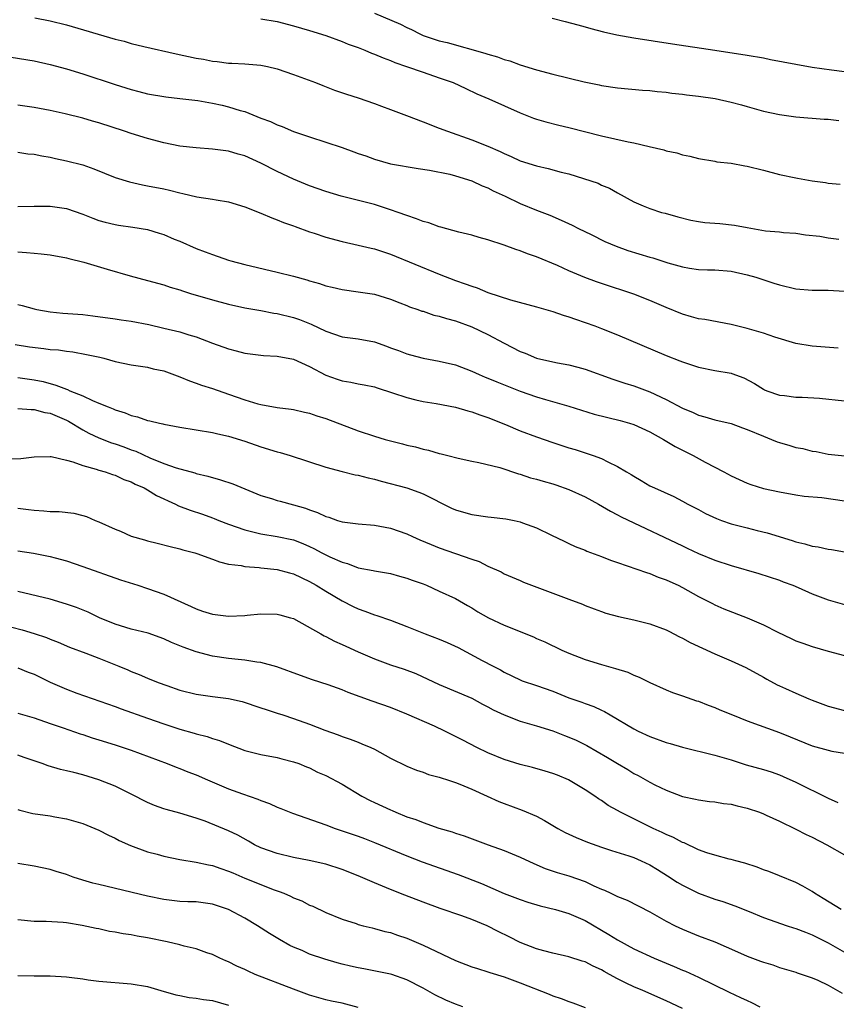
# Model space of a CAD drawing. Units: inches. Extents: x 2643000 to 2646000, y 1509000 to 1512000.
# Drawn here: x 2643637 to 2643738, y 1509991 to 1510113 of the extents above; entities that cross this region are included whole.
import ezdxf

# ---------------------------------------------------------------- set-up
doc = ezdxf.new("R2010")
doc.units = ezdxf.units.IN
doc.header["$MEASUREMENT"] = 0
doc.layers.add('LD26431509_2ft', color=80, linetype='Continuous')

msp = doc.modelspace()

# ---------------------------------------------------------------- linework, layer by layer
at = {"layer": 'LD26431509_2ft'}
for points, elevation in [([(2643639.1, 1510113), (2643641, 1510112.62), (2643643, 1510112.11), (2643649, 1510110.37), (2643650.1, 1510110.1), (2643651, 1510109.84), (2643652.53, 1510109.47), (2643656.55, 1510108.55), (2643659, 1510108.03), (2643659.89, 1510107.89), (2643661, 1510107.65), (2643661.61, 1510107.61), (2643663, 1510107.41), (2643663.41, 1510107.41), (2643665, 1510107.32), (2643667, 1510107.17), (2643667.81, 1510107), (2643669, 1510106.72), (2643671, 1510106.02), (2643673.72, 1510105), (2643674.63, 1510104.63), (2643676.09, 1510104.09), (2643677.57, 1510103.57), (2643679, 1510103.11), (2643681, 1510102.43), (2643681.89, 1510102.11), (2643683, 1510101.7), (2643684.94, 1510100.94), (2643687, 1510100.18), (2643689, 1510099.4), (2643690, 1510099), (2643693, 1510097.95), (2643695, 1510097.15), (2643696.5, 1510096.5), (2643697, 1510096.24), (2643697.88, 1510095.88), (2643699, 1510095.36), (2643701, 1510094.72), (2643702.42, 1510094.42), (2643704.03, 1510093.97), (2643705, 1510093.74), (2643708.59, 1510092.59), (2643709, 1510092.36), (2643709.99, 1510091.99), (2643711, 1510091.4), (2643713, 1510090.3), (2643714.18, 1510089.82), (2643715, 1510089.46), (2643716.42, 1510089), (2643716.88, 1510088.88), (2643718.43, 1510088.43), (2643720.03, 1510088.03), (2643721, 1510087.87), (2643721.76, 1510087.76), (2643723.62, 1510087.62), (2643725.43, 1510087.43), (2643727, 1510087.12), (2643729.27, 1510086.73), (2643731, 1510086.59), (2643731.47, 1510086.53), (2643733, 1510086.43), (2643734.21, 1510086.21), (2643735.95, 1510086.05), (2643737, 1510085.84), (2643738.31, 1510085.69)], 10228), ([(2643681, 1510113.58), (2643684.23, 1510112.23), (2643685, 1510111.82), (2643685.57, 1510111.57), (2643686.61, 1510111), (2643687, 1510110.83), (2643687.26, 1510110.74), (2643689, 1510110.17), (2643689.96, 1510109.96), (2643694.64, 1510108.64), (2643695, 1510108.51), (2643696.19, 1510108.19), (2643697, 1510107.87), (2643697.7, 1510107.7), (2643699, 1510107.19), (2643701, 1510106.56), (2643703, 1510106.03), (2643706.89, 1510105.11), (2643708.73, 1510104.73), (2643709, 1510104.66), (2643711, 1510104.34), (2643714.06, 1510104.06), (2643715, 1510104.01), (2643715.89, 1510103.89), (2643717, 1510103.81), (2643717.7, 1510103.7), (2643719, 1510103.57), (2643719.49, 1510103.49), (2643721, 1510103.32), (2643723.03, 1510103.03), (2643725, 1510102.61), (2643726.28, 1510102.27), (2643727, 1510102.05), (2643729, 1510101.49), (2643731, 1510101.07), (2643733, 1510100.8), (2643736.5, 1510100.5), (2643737, 1510100.48), (2643738.32, 1510100.32)], 10224), ([(2643702.94, 1510112.94), (2643704.55, 1510112.55), (2643706.11, 1510112.12), (2643707, 1510111.89), (2643707.69, 1510111.69), (2643709.28, 1510111.28), (2643710.9, 1510110.9), (2643713, 1510110.51), (2643717.8, 1510109.8), (2643723, 1510108.99), (2643727, 1510108.4), (2643729, 1510108.05), (2643729.86, 1510107.86), (2643733, 1510107.26), (2643735, 1510106.92), (2643737.41, 1510106.59), (2643739, 1510106.39)], 10222), ([(2643667, 1510112.86), (2643669, 1510112.52), (2643671, 1510112.01), (2643673, 1510111.43), (2643675, 1510110.82), (2643677, 1510110.09), (2643677.76, 1510109.76), (2643679, 1510109.32), (2643679.83, 1510109), (2643680.65, 1510108.65), (2643681, 1510108.53), (2643682.06, 1510108.06), (2643683, 1510107.73), (2643683.5, 1510107.5), (2643684.97, 1510107), (2643687, 1510106.27), (2643689, 1510105.61), (2643690.72, 1510105), (2643692.26, 1510104.26), (2643693.63, 1510103.63), (2643695.11, 1510103), (2643699, 1510101.27), (2643700.62, 1510100.62), (2643701, 1510100.48), (2643702.15, 1510100.15), (2643703.74, 1510099.74), (2643705, 1510099.46), (2643709, 1510098.45), (2643712.29, 1510097.71), (2643713, 1510097.59), (2643714.89, 1510097.11), (2643716.7, 1510096.7), (2643717, 1510096.58), (2643718.33, 1510096.33), (2643719, 1510096.1), (2643719.94, 1510095.94), (2643721, 1510095.66), (2643723, 1510095.31), (2643723.25, 1510095.25), (2643725, 1510095.05), (2643726.72, 1510094.72), (2643727, 1510094.69), (2643729, 1510094.2), (2643731, 1510093.68), (2643733, 1510093.25), (2643733.22, 1510093.22), (2643735, 1510092.9), (2643736.67, 1510092.67), (2643737, 1510092.59), (2643738.48, 1510092.48)], 10226), ([(2643636.16, 1510108.16), (2643639, 1510107.67), (2643641, 1510107.25), (2643643, 1510106.7), (2643645, 1510106.08), (2643649, 1510104.77), (2643651, 1510104.14), (2643651.91, 1510103.91), (2643653, 1510103.62), (2643655.24, 1510103.24), (2643657, 1510103.06), (2643659.2, 1510102.8), (2643661, 1510102.48), (2643662.2, 1510102.2), (2643663, 1510102.03), (2643664.42, 1510101.58), (2643665, 1510101.42), (2643667, 1510100.63), (2643668.19, 1510100.19), (2643669, 1510099.8), (2643669.6, 1510099.6), (2643671.03, 1510098.97), (2643673, 1510098.3), (2643675, 1510097.67), (2643677, 1510097), (2643678.47, 1510096.47), (2643679, 1510096.26), (2643679.95, 1510095.95), (2643681, 1510095.56), (2643683, 1510095), (2643686.4, 1510094.4), (2643687.79, 1510094.21), (2643690.31, 1510093.69), (2643691, 1510093.5), (2643693, 1510092.87), (2643694.28, 1510092.28), (2643695, 1510092.01), (2643695.67, 1510091.67), (2643697.14, 1510091), (2643699, 1510090.1), (2643701, 1510089.27), (2643702.64, 1510088.64), (2643704.05, 1510088.05), (2643705.4, 1510087.4), (2643706.19, 1510087), (2643707.75, 1510086.25), (2643709.42, 1510085.42), (2643710.82, 1510084.82), (2643712.28, 1510084.28), (2643715, 1510083.47), (2643715.37, 1510083.37), (2643717.22, 1510082.78), (2643719, 1510082.27), (2643719.88, 1510082.12), (2643721, 1510081.96), (2643722.09, 1510081.91), (2643723, 1510081.89), (2643725, 1510081.74), (2643727, 1510081.31), (2643728.06, 1510081), (2643730.28, 1510080.28), (2643731, 1510080.06), (2643733, 1510079.56), (2643735, 1510079.38), (2643737, 1510079.4), (2643739, 1510079.29)], 10230), ([(2643738.23, 1510072.23), (2643735, 1510072.49), (2643733, 1510072.82), (2643730.39, 1510073.61), (2643729, 1510074.09), (2643727, 1510074.67), (2643725, 1510075.17), (2643721.77, 1510075.77), (2643721, 1510075.87), (2643720.12, 1510076.12), (2643719, 1510076.42), (2643717, 1510077.25), (2643715, 1510078.14), (2643713, 1510078.91), (2643709, 1510080.21), (2643708.41, 1510080.41), (2643706.96, 1510080.96), (2643705, 1510081.79), (2643703.57, 1510082.43), (2643701, 1510083.52), (2643699.9, 1510083.9), (2643699, 1510084.27), (2643698.43, 1510084.43), (2643697, 1510084.95), (2643695, 1510085.6), (2643693.91, 1510085.91), (2643693, 1510086.19), (2643691.43, 1510086.57), (2643689.19, 1510087.19), (2643689, 1510087.22), (2643687.71, 1510087.71), (2643687, 1510087.88), (2643686.21, 1510088.21), (2643685, 1510088.59), (2643683.93, 1510089), (2643683, 1510089.32), (2643681, 1510089.95), (2643679.7, 1510090.3), (2643676.89, 1510091), (2643675, 1510091.57), (2643673, 1510092.28), (2643671, 1510093.09), (2643669, 1510094.03), (2643667, 1510095.06), (2643665, 1510095.95), (2643664.18, 1510096.18), (2643663, 1510096.53), (2643661, 1510096.8), (2643659, 1510096.94), (2643657, 1510097.17), (2643655, 1510097.58), (2643653, 1510098.1), (2643651, 1510098.72), (2643650.17, 1510099), (2643647, 1510100.02), (2643646.23, 1510100.23), (2643645, 1510100.61), (2643642.83, 1510101.17), (2643641, 1510101.57), (2643639, 1510101.95), (2643637, 1510102.23)], 10232), ([(2643637, 1510096.41), (2643638.23, 1510096.23), (2643639, 1510096.16), (2643639.95, 1510095.95), (2643641, 1510095.8), (2643641.65, 1510095.65), (2643643, 1510095.37), (2643645, 1510094.85), (2643646.38, 1510094.38), (2643649, 1510093.31), (2643650.76, 1510092.76), (2643652.4, 1510092.4), (2643653, 1510092.29), (2643655, 1510091.89), (2643655.73, 1510091.73), (2643657, 1510091.4), (2643657.34, 1510091.34), (2643659.08, 1510090.92), (2643661, 1510090.63), (2643661.46, 1510090.54), (2643663, 1510090.3), (2643665, 1510089.69), (2643667, 1510088.91), (2643668.32, 1510088.31), (2643669, 1510088.09), (2643669.76, 1510087.76), (2643671, 1510087.33), (2643671.24, 1510087.24), (2643673, 1510086.6), (2643673.58, 1510086.42), (2643675, 1510085.93), (2643677, 1510085.4), (2643679, 1510084.97), (2643680.58, 1510084.58), (2643681, 1510084.49), (2643682.11, 1510084.11), (2643683, 1510083.83), (2643689, 1510081.36), (2643691, 1510080.6), (2643692.2, 1510080.2), (2643693, 1510079.88), (2643693.67, 1510079.67), (2643695, 1510079.13), (2643697.79, 1510078.21), (2643701, 1510077.34), (2643703, 1510076.77), (2643704.31, 1510076.31), (2643705, 1510076.11), (2643705.81, 1510075.81), (2643707, 1510075.43), (2643708.18, 1510075), (2643709, 1510074.69), (2643711, 1510073.88), (2643717, 1510071.34), (2643718.69, 1510070.69), (2643719, 1510070.55), (2643721, 1510069.89), (2643723, 1510069.49), (2643725, 1510069.15), (2643725.12, 1510069.12), (2643726.6, 1510068.6), (2643727.9, 1510067.9), (2643729, 1510067.18), (2643729.12, 1510067.12), (2643729.43, 1510067), (2643731, 1510066.46), (2643731.6, 1510066.4), (2643733, 1510066.21), (2643733.8, 1510066.2), (2643735.94, 1510066.06), (2643739, 1510065.76)], 10234), ([(2643637, 1510089.73), (2643639, 1510089.77), (2643640.22, 1510089.78), (2643641, 1510089.76), (2643643, 1510089.47), (2643645, 1510088.79), (2643646.27, 1510088.27), (2643647, 1510088.01), (2643647.78, 1510087.78), (2643649, 1510087.51), (2643649.43, 1510087.43), (2643651.19, 1510087.19), (2643653, 1510086.87), (2643654.44, 1510086.44), (2643655, 1510086.25), (2643656.29, 1510085.71), (2643657, 1510085.43), (2643659, 1510084.55), (2643660.13, 1510084.13), (2643661, 1510083.78), (2643663, 1510083.09), (2643663.29, 1510083), (2643665, 1510082.57), (2643669, 1510081.64), (2643671, 1510081.12), (2643672.67, 1510080.67), (2643673, 1510080.56), (2643674.22, 1510080.22), (2643675, 1510079.95), (2643675.78, 1510079.78), (2643677, 1510079.48), (2643679, 1510079.21), (2643681, 1510078.91), (2643683, 1510078.29), (2643684.15, 1510077.85), (2643685, 1510077.49), (2643685.33, 1510077.33), (2643686.36, 1510077), (2643686.83, 1510076.83), (2643687, 1510076.79), (2643688.33, 1510076.33), (2643689, 1510076.19), (2643689.89, 1510075.89), (2643691, 1510075.6), (2643693, 1510074.88), (2643695, 1510073.94), (2643697, 1510072.87), (2643699, 1510071.85), (2643699.61, 1510071.61), (2643701, 1510071.02), (2643703, 1510070.54), (2643703.57, 1510070.43), (2643705, 1510070.19), (2643706.11, 1510069.89), (2643707, 1510069.67), (2643710.41, 1510068.41), (2643711.91, 1510067.91), (2643713, 1510067.58), (2643715, 1510066.84), (2643717, 1510065.92), (2643719, 1510064.86), (2643720.32, 1510064.32), (2643721, 1510063.98), (2643721.79, 1510063.79), (2643723, 1510063.41), (2643725, 1510062.94), (2643726.41, 1510062.41), (2643727, 1510062.22), (2643729, 1510061.38), (2643730.01, 1510061), (2643730.7, 1510060.7), (2643731, 1510060.59), (2643732.24, 1510060.24), (2643733, 1510060.01), (2643733.86, 1510059.86), (2643735, 1510059.56), (2643735.5, 1510059.5), (2643737, 1510059.17), (2643739.04, 1510058.96)], 10236), ([(2643637, 1510084.12), (2643638.06, 1510084.06), (2643639, 1510083.96), (2643639.89, 1510083.89), (2643641, 1510083.77), (2643643, 1510083.4), (2643643.3, 1510083.3), (2643645.16, 1510082.84), (2643648.02, 1510081.98), (2643650.85, 1510081.15), (2643653, 1510080.61), (2643655, 1510080.06), (2643655.78, 1510079.78), (2643657, 1510079.43), (2643657.32, 1510079.32), (2643658.32, 1510079), (2643661, 1510078.19), (2643663, 1510077.66), (2643665, 1510077.24), (2643667, 1510076.88), (2643668.57, 1510076.57), (2643669, 1510076.51), (2643671, 1510076.03), (2643671.77, 1510075.77), (2643673.21, 1510075.21), (2643675, 1510074.34), (2643677, 1510073.64), (2643679, 1510073.38), (2643681, 1510073.01), (2643682.49, 1510072.49), (2643683, 1510072.29), (2643683.96, 1510071.96), (2643685, 1510071.53), (2643685.44, 1510071.44), (2643687, 1510071), (2643689, 1510070.65), (2643691, 1510070.17), (2643693, 1510069.42), (2643693.92, 1510069), (2643694.68, 1510068.68), (2643695, 1510068.56), (2643696.1, 1510068.1), (2643697.53, 1510067.53), (2643699, 1510066.96), (2643701, 1510066.23), (2643702.1, 1510065.9), (2643705, 1510065.08), (2643708.12, 1510064.12), (2643711.33, 1510063.33), (2643712.47, 1510063), (2643713, 1510062.82), (2643715, 1510061.91), (2643716.68, 1510061), (2643718.12, 1510060.12), (2643720.33, 1510059), (2643721.83, 1510058.17), (2643724.11, 1510057), (2643725, 1510056.5), (2643727, 1510055.6), (2643727.44, 1510055.44), (2643729, 1510054.95), (2643731, 1510054.52), (2643733, 1510054.16), (2643734.01, 1510054.01), (2643736.19, 1510053.81), (2643739, 1510053.42)], 10238), ([(2643637, 1510077.64), (2643637.52, 1510077.52), (2643639, 1510077.08), (2643639.36, 1510077), (2643641, 1510076.71), (2643642.55, 1510076.55), (2643645, 1510076.38), (2643646.25, 1510076.25), (2643649, 1510075.87), (2643649.74, 1510075.74), (2643651, 1510075.57), (2643653.15, 1510075.15), (2643655, 1510074.73), (2643657, 1510074.26), (2643658.1, 1510073.9), (2643659, 1510073.64), (2643661, 1510072.88), (2643663, 1510072.15), (2643663.93, 1510071.93), (2643665, 1510071.63), (2643667.33, 1510071.33), (2643669, 1510071.24), (2643671, 1510070.89), (2643673, 1510069.99), (2643675, 1510068.9), (2643676.42, 1510068.42), (2643677, 1510068.2), (2643678.07, 1510068.07), (2643679, 1510067.86), (2643679.73, 1510067.73), (2643681, 1510067.47), (2643681.34, 1510067.34), (2643683.25, 1510066.75), (2643685, 1510066.14), (2643686.11, 1510065.89), (2643687, 1510065.65), (2643688.6, 1510065.4), (2643691, 1510064.96), (2643692.51, 1510064.51), (2643693, 1510064.4), (2643694.01, 1510064.01), (2643695, 1510063.69), (2643697.19, 1510062.81), (2643699, 1510062.06), (2643701, 1510061.29), (2643703, 1510060.61), (2643705, 1510059.97), (2643705.75, 1510059.75), (2643707, 1510059.33), (2643707.26, 1510059.26), (2643707.98, 1510059), (2643709, 1510058.62), (2643709.79, 1510058.21), (2643711, 1510057.65), (2643712.09, 1510057), (2643712.67, 1510056.67), (2643713, 1510056.45), (2643713.93, 1510055.93), (2643715, 1510055.27), (2643715.55, 1510055), (2643717.93, 1510053.93), (2643719, 1510053.38), (2643719.66, 1510053), (2643721, 1510052.33), (2643721.87, 1510051.87), (2643723.23, 1510051.23), (2643723.84, 1510051), (2643725, 1510050.59), (2643727, 1510050.07), (2643728.24, 1510049.76), (2643729.47, 1510049.47), (2643732.54, 1510048.54), (2643733, 1510048.37), (2643734.13, 1510048.13), (2643735, 1510047.81), (2643735.75, 1510047.75), (2643737, 1510047.45), (2643737.41, 1510047.41), (2643739, 1510047.13)], 10240), ([(2643636.68, 1510072.68), (2643638.42, 1510072.42), (2643640.22, 1510072.22), (2643641, 1510072.1), (2643642.03, 1510072.03), (2643643, 1510071.86), (2643643.78, 1510071.78), (2643645.48, 1510071.48), (2643647.12, 1510071.12), (2643647.63, 1510071), (2643649, 1510070.62), (2643651, 1510070.21), (2643653, 1510069.89), (2643653.71, 1510069.71), (2643655, 1510069.43), (2643657, 1510068.72), (2643658.2, 1510068.2), (2643659, 1510067.93), (2643659.67, 1510067.67), (2643661, 1510067.25), (2643663, 1510066.58), (2643665, 1510065.88), (2643666.61, 1510065.39), (2643667, 1510065.29), (2643669, 1510064.94), (2643670.73, 1510064.73), (2643671, 1510064.69), (2643672.36, 1510064.36), (2643673, 1510064.24), (2643673.9, 1510063.9), (2643675, 1510063.58), (2643679, 1510062.06), (2643681, 1510061.39), (2643682.31, 1510061), (2643683, 1510060.81), (2643684.45, 1510060.45), (2643685, 1510060.29), (2643686.07, 1510060.07), (2643687, 1510059.79), (2643687.66, 1510059.66), (2643689, 1510059.26), (2643689.22, 1510059.22), (2643690.07, 1510059), (2643691.34, 1510058.66), (2643693, 1510058.29), (2643693.87, 1510058.13), (2643696.49, 1510057.51), (2643698.76, 1510056.76), (2643699, 1510056.72), (2643700.26, 1510056.26), (2643701, 1510056.1), (2643701.83, 1510055.83), (2643703, 1510055.52), (2643703.4, 1510055.4), (2643705, 1510054.82), (2643707, 1510053.89), (2643708.65, 1510053), (2643710.13, 1510052.13), (2643711, 1510051.69), (2643711.45, 1510051.45), (2643713, 1510050.68), (2643718.24, 1510048.24), (2643719, 1510047.86), (2643719.59, 1510047.59), (2643721, 1510046.92), (2643723, 1510046.1), (2643725, 1510045.43), (2643728.45, 1510044.45), (2643731, 1510043.62), (2643731.44, 1510043.44), (2643732.63, 1510043), (2643733.28, 1510042.72), (2643735, 1510041.94), (2643737, 1510041.21), (2643739, 1510040.63)], 10242), ([(2643637, 1510068.62), (2643638.44, 1510068.44), (2643639, 1510068.36), (2643640.12, 1510068.12), (2643641.7, 1510067.7), (2643643, 1510067.18), (2643643.14, 1510067.14), (2643643.42, 1510067), (2643645, 1510066.36), (2643646.22, 1510065.78), (2643647, 1510065.48), (2643648.13, 1510065), (2643648.76, 1510064.76), (2643649, 1510064.64), (2643650.26, 1510064.26), (2643651, 1510063.93), (2643651.77, 1510063.77), (2643653, 1510063.34), (2643653.29, 1510063.29), (2643654.47, 1510063), (2643654.91, 1510062.92), (2643655, 1510062.89), (2643657, 1510062.5), (2643661, 1510061.83), (2643661.67, 1510061.67), (2643663, 1510061.38), (2643665, 1510060.76), (2643667, 1510060.07), (2643669, 1510059.46), (2643669.37, 1510059.37), (2643670.62, 1510059), (2643675, 1510057.55), (2643677, 1510057.02), (2643678.63, 1510056.63), (2643679, 1510056.57), (2643680.24, 1510056.24), (2643681, 1510056.08), (2643681.83, 1510055.83), (2643685, 1510055), (2643686.49, 1510054.49), (2643687, 1510054.29), (2643690.52, 1510052.52), (2643691, 1510052.31), (2643692, 1510052), (2643693, 1510051.73), (2643695, 1510051.45), (2643695.42, 1510051.42), (2643697.2, 1510051.2), (2643698.26, 1510051), (2643699, 1510050.84), (2643699.29, 1510050.71), (2643701, 1510050.1), (2643702.83, 1510049.17), (2643704.42, 1510048.42), (2643705, 1510048.17), (2643705.78, 1510047.78), (2643707, 1510047.31), (2643707.21, 1510047.21), (2643709, 1510046.55), (2643710.11, 1510046.11), (2643711, 1510045.81), (2643714.56, 1510044.56), (2643715, 1510044.45), (2643716.01, 1510044.01), (2643717, 1510043.69), (2643717.46, 1510043.46), (2643718.46, 1510043), (2643719, 1510042.73), (2643721, 1510041.61), (2643722.23, 1510041), (2643722.73, 1510040.73), (2643723, 1510040.6), (2643724.11, 1510040.11), (2643727, 1510038.98), (2643729, 1510038.11), (2643730.77, 1510037.23), (2643732.44, 1510036.44), (2643733, 1510036.16), (2643733.87, 1510035.87), (2643735, 1510035.43), (2643737, 1510034.87), (2643739, 1510034.34)], 10244), ([(2643637, 1510064.82), (2643638.66, 1510064.66), (2643639, 1510064.66), (2643640.32, 1510064.32), (2643641, 1510064.21), (2643643, 1510063.37), (2643643.25, 1510063.25), (2643645, 1510062.19), (2643645.76, 1510061.76), (2643647, 1510061.18), (2643648.57, 1510060.57), (2643649, 1510060.44), (2643650.07, 1510060.07), (2643651, 1510059.71), (2643651.54, 1510059.54), (2643653.29, 1510058.71), (2643655, 1510058.02), (2643656.53, 1510057.47), (2643658.85, 1510056.85), (2643659, 1510056.8), (2643660.46, 1510056.46), (2643662.02, 1510056.02), (2643663.52, 1510055.52), (2643667, 1510054.09), (2643668.31, 1510053.69), (2643669, 1510053.46), (2643669.36, 1510053.36), (2643671, 1510052.94), (2643672.51, 1510052.51), (2643673, 1510052.31), (2643673.98, 1510051.98), (2643675, 1510051.47), (2643675.38, 1510051.38), (2643676.44, 1510051), (2643677, 1510050.82), (2643679, 1510050.58), (2643681, 1510050.43), (2643683, 1510050.05), (2643685, 1510049.34), (2643685.71, 1510049), (2643686.61, 1510048.61), (2643688.01, 1510048.01), (2643689, 1510047.63), (2643693, 1510046.22), (2643693.92, 1510045.92), (2643695, 1510045.36), (2643696.64, 1510044.64), (2643697, 1510044.43), (2643699, 1510043.59), (2643699.4, 1510043.4), (2643705, 1510041.3), (2643706.66, 1510040.66), (2643707, 1510040.5), (2643708.1, 1510040.1), (2643709, 1510039.76), (2643709.57, 1510039.57), (2643711.13, 1510039.13), (2643713, 1510038.73), (2643715, 1510038.26), (2643717, 1510037.51), (2643717.32, 1510037.32), (2643718.64, 1510036.64), (2643719, 1510036.49), (2643719.96, 1510035.96), (2643723, 1510034.56), (2643725, 1510033.69), (2643726.85, 1510032.85), (2643729, 1510031.66), (2643729.41, 1510031.41), (2643730.71, 1510030.71), (2643731, 1510030.58), (2643731.74, 1510030.26), (2643733, 1510029.68), (2643734.59, 1510029), (2643735, 1510028.83), (2643736.34, 1510028.34), (2643737, 1510028.08), (2643739, 1510027.56)], 10246), ([(2643635.39, 1510058.61), (2643637.35, 1510058.65), (2643639, 1510058.85), (2643641, 1510058.89), (2643641.12, 1510058.88), (2643643, 1510058.41), (2643643.77, 1510058.23), (2643645, 1510057.76), (2643646.67, 1510057.33), (2643647, 1510057.21), (2643647.77, 1510057), (2643648.67, 1510056.67), (2643649, 1510056.58), (2643650.06, 1510056.06), (2643651, 1510055.76), (2643651.48, 1510055.48), (2643652.59, 1510055), (2643653, 1510054.78), (2643654.09, 1510054.09), (2643656.44, 1510053), (2643656.81, 1510052.81), (2643658.28, 1510052.27), (2643659.79, 1510051.79), (2643661, 1510051.33), (2643661.24, 1510051.24), (2643661.81, 1510051), (2643663, 1510050.54), (2643665, 1510049.85), (2643667, 1510049.35), (2643669, 1510049.03), (2643671, 1510048.6), (2643672.15, 1510048.15), (2643673, 1510047.79), (2643673.54, 1510047.54), (2643674.51, 1510047), (2643675.5, 1510046.5), (2643677, 1510045.83), (2643677.68, 1510045.68), (2643679, 1510045.17), (2643680.84, 1510044.84), (2643681, 1510044.79), (2643683, 1510044.45), (2643684.11, 1510044.11), (2643685, 1510043.89), (2643685.64, 1510043.64), (2643687, 1510043.16), (2643687.41, 1510043), (2643689, 1510042.29), (2643691, 1510041.35), (2643692.49, 1510040.49), (2643693, 1510040.21), (2643693.74, 1510039.74), (2643695.07, 1510039), (2643697, 1510038.09), (2643700.62, 1510036.62), (2643701, 1510036.44), (2643702.01, 1510036.01), (2643704.11, 1510035), (2643705, 1510034.61), (2643707, 1510033.83), (2643709, 1510033.23), (2643710.76, 1510032.75), (2643712.26, 1510032.26), (2643713, 1510031.92), (2643713.67, 1510031.67), (2643715, 1510030.99), (2643717, 1510030.09), (2643717.78, 1510029.78), (2643719, 1510029.38), (2643720.76, 1510028.76), (2643721, 1510028.7), (2643722.19, 1510028.19), (2643723, 1510027.91), (2643723.63, 1510027.63), (2643725.17, 1510027), (2643727, 1510026.28), (2643731, 1510024.83), (2643732.31, 1510024.31), (2643735, 1510023.21), (2643737, 1510022.64), (2643737.46, 1510022.54), (2643739, 1510022.28)], 10248), ([(2643637, 1510052.52), (2643638.33, 1510052.33), (2643639, 1510052.25), (2643640.19, 1510052.19), (2643641, 1510052.1), (2643642.1, 1510052.1), (2643643.89, 1510051.89), (2643645, 1510051.62), (2643645.47, 1510051.47), (2643646.55, 1510051), (2643647, 1510050.82), (2643649, 1510049.91), (2643649.67, 1510049.67), (2643651, 1510049.05), (2643652.61, 1510048.61), (2643653, 1510048.46), (2643654.2, 1510048.2), (2643655.78, 1510047.78), (2643657, 1510047.5), (2643657.37, 1510047.37), (2643658.84, 1510047), (2643659.07, 1510046.93), (2643661, 1510046.22), (2643661.87, 1510045.87), (2643663, 1510045.62), (2643664.55, 1510045.45), (2643665, 1510045.33), (2643666.79, 1510045.21), (2643667, 1510045.17), (2643669, 1510044.93), (2643670.52, 1510044.52), (2643671, 1510044.4), (2643673, 1510043.48), (2643673.83, 1510043), (2643675, 1510042.27), (2643677, 1510041.09), (2643678.38, 1510040.38), (2643679, 1510040.09), (2643679.82, 1510039.82), (2643681, 1510039.36), (2643681.29, 1510039.29), (2643683, 1510038.68), (2643685, 1510037.91), (2643687.25, 1510037), (2643689, 1510036.36), (2643689.96, 1510035.96), (2643691.32, 1510035.32), (2643694.3, 1510033.7), (2643695.65, 1510033), (2643696.56, 1510032.56), (2643697, 1510032.29), (2643699, 1510031.33), (2643699.23, 1510031.23), (2643701, 1510030.65), (2643703, 1510029.93), (2643705, 1510029.13), (2643706.59, 1510028.59), (2643707, 1510028.43), (2643708.06, 1510028.06), (2643709, 1510027.59), (2643709.41, 1510027.41), (2643710.08, 1510027), (2643713, 1510025.29), (2643713.56, 1510025), (2643715, 1510024.33), (2643717, 1510023.61), (2643717.48, 1510023.48), (2643719, 1510023.02), (2643723, 1510022.03), (2643725, 1510021.45), (2643726.87, 1510020.87), (2643729, 1510020.28), (2643729.97, 1510019.97), (2643731, 1510019.6), (2643731.43, 1510019.43), (2643733, 1510018.73), (2643737, 1510016.74), (2643738.19, 1510016.19)], 10250), ([(2643637, 1510047.23), (2643638.94, 1510046.94), (2643641, 1510046.56), (2643641.62, 1510046.38), (2643643, 1510046.02), (2643645, 1510045.33), (2643649.66, 1510043.66), (2643651.82, 1510043), (2643653, 1510042.62), (2643655, 1510041.9), (2643658.38, 1510040.38), (2643659, 1510040.08), (2643659.8, 1510039.8), (2643661, 1510039.43), (2643663, 1510039.19), (2643665, 1510039.26), (2643665.31, 1510039.31), (2643667, 1510039.46), (2643669, 1510039.45), (2643669.34, 1510039.34), (2643670.66, 1510039), (2643671, 1510038.9), (2643674.37, 1510037), (2643674.78, 1510036.78), (2643675, 1510036.68), (2643676.09, 1510036.09), (2643677, 1510035.71), (2643677.47, 1510035.47), (2643679, 1510034.77), (2643681, 1510033.92), (2643683, 1510033.2), (2643684.65, 1510032.65), (2643686.1, 1510032.1), (2643689, 1510030.77), (2643693, 1510029.07), (2643694.34, 1510028.34), (2643695, 1510028.02), (2643695.65, 1510027.65), (2643697, 1510027.02), (2643699, 1510026.25), (2643701, 1510025.66), (2643703, 1510025.03), (2643704.47, 1510024.47), (2643705, 1510024.28), (2643705.88, 1510023.88), (2643707.23, 1510023.23), (2643709.76, 1510021.76), (2643711, 1510021), (2643712.26, 1510020.26), (2643713, 1510019.8), (2643713.54, 1510019.54), (2643715, 1510018.7), (2643715.62, 1510018.38), (2643717, 1510017.72), (2643719, 1510016.96), (2643720.62, 1510016.62), (2643721, 1510016.53), (2643722.34, 1510016.34), (2643723, 1510016.28), (2643724.09, 1510016.09), (2643725, 1510015.99), (2643725.78, 1510015.78), (2643727, 1510015.52), (2643728.51, 1510015), (2643729, 1510014.81), (2643729.34, 1510014.66), (2643731, 1510013.89), (2643733, 1510012.92), (2643734.26, 1510012.26), (2643735, 1510011.92), (2643736.81, 1510011), (2643739, 1510009.73)], 10252), ([(2643738.6, 1510003), (2643736.37, 1510004.37), (2643735.29, 1510005), (2643735, 1510005.21), (2643733.88, 1510005.88), (2643733, 1510006.34), (2643731, 1510007.16), (2643729.68, 1510007.68), (2643729, 1510007.91), (2643728.23, 1510008.23), (2643726.72, 1510008.72), (2643725.61, 1510009), (2643725, 1510009.18), (2643724.78, 1510009.22), (2643723, 1510009.69), (2643722.01, 1510009.99), (2643721, 1510010.37), (2643719.23, 1510011.23), (2643719, 1510011.29), (2643717.89, 1510011.89), (2643717, 1510012.25), (2643716.5, 1510012.5), (2643715.41, 1510013), (2643713, 1510014.18), (2643711.35, 1510015), (2643711, 1510015.22), (2643709.85, 1510015.85), (2643709, 1510016.47), (2643708.66, 1510016.66), (2643708.18, 1510017), (2643707, 1510017.78), (2643704.95, 1510019), (2643703.57, 1510019.57), (2643703, 1510019.78), (2643702.08, 1510020.08), (2643700.51, 1510020.51), (2643699, 1510020.89), (2643697, 1510021.52), (2643695, 1510022.35), (2643693.64, 1510023), (2643691.91, 1510023.91), (2643689.68, 1510025), (2643688.4, 1510025.6), (2643685, 1510027.12), (2643683, 1510027.91), (2643680.71, 1510028.71), (2643677.77, 1510029.77), (2643677, 1510030.09), (2643675.28, 1510030.72), (2643673.35, 1510031.35), (2643671.86, 1510031.86), (2643668.95, 1510032.95), (2643667, 1510033.48), (2643666.47, 1510033.53), (2643665, 1510033.76), (2643664.17, 1510033.83), (2643663, 1510033.96), (2643661, 1510034.26), (2643659, 1510034.77), (2643657.38, 1510035.38), (2643655.96, 1510035.96), (2643655, 1510036.4), (2643653.08, 1510037.08), (2643651, 1510037.59), (2643649, 1510038.19), (2643647.07, 1510039), (2643645.67, 1510039.67), (2643644.24, 1510040.24), (2643643, 1510040.67), (2643641, 1510041.27), (2643637, 1510042.24)], 10254), ([(2643635, 1510038.18), (2643637.52, 1510037.52), (2643639, 1510037.07), (2643640.55, 1510036.55), (2643641, 1510036.35), (2643641.97, 1510035.97), (2643643.37, 1510035.37), (2643645.38, 1510034.62), (2643647, 1510033.99), (2643649.47, 1510033), (2643650.56, 1510032.56), (2643651, 1510032.36), (2643651.98, 1510031.98), (2643653, 1510031.53), (2643654.33, 1510031), (2643655.38, 1510030.62), (2643657, 1510030.08), (2643659, 1510029.57), (2643661, 1510029.29), (2643663, 1510029.03), (2643664.66, 1510028.66), (2643667, 1510027.9), (2643667.66, 1510027.66), (2643669, 1510027.24), (2643669.7, 1510027), (2643671, 1510026.58), (2643673, 1510025.86), (2643674.87, 1510025.13), (2643676.54, 1510024.54), (2643677, 1510024.35), (2643678.02, 1510024.03), (2643679, 1510023.63), (2643679.46, 1510023.46), (2643680.56, 1510023), (2643681, 1510022.79), (2643683, 1510021.68), (2643685, 1510020.68), (2643686.19, 1510020.19), (2643687, 1510019.94), (2643687.67, 1510019.67), (2643689, 1510019.34), (2643689.23, 1510019.23), (2643690, 1510019), (2643691, 1510018.66), (2643691.53, 1510018.47), (2643693, 1510017.85), (2643694.91, 1510017), (2643696.34, 1510016.34), (2643697, 1510016.06), (2643699.24, 1510015.24), (2643701, 1510014.5), (2643701.99, 1510013.99), (2643703.64, 1510013), (2643704.52, 1510012.52), (2643705.88, 1510011.88), (2643707.3, 1510011.3), (2643709, 1510010.68), (2643710.27, 1510010.27), (2643712.39, 1510009.61), (2643713, 1510009.4), (2643713.91, 1510009), (2643715, 1510008.5), (2643715.94, 1510007.94), (2643717.17, 1510007.17), (2643718.37, 1510006.37), (2643719, 1510005.99), (2643721, 1510005), (2643723, 1510004.27), (2643723.98, 1510003.98), (2643725.46, 1510003.46), (2643727.25, 1510002.75), (2643729, 1510002.03), (2643731.95, 1510001), (2643732.73, 1510000.73), (2643733, 1510000.67), (2643734.19, 1510000.19), (2643735, 1509999.9), (2643735.61, 1509999.61), (2643737, 1509998.91), (2643739, 1509997.75)], 10256), ([(2643637, 1510032.82), (2643638.29, 1510032.29), (2643639, 1510032.03), (2643641, 1510031.04), (2643643, 1510030.19), (2643644.29, 1510029.71), (2643649, 1510028.04), (2643649.75, 1510027.75), (2643653, 1510026.59), (2643655, 1510025.89), (2643657, 1510025.24), (2643658.76, 1510024.76), (2643659, 1510024.68), (2643660.35, 1510024.36), (2643661, 1510024.11), (2643661.87, 1510023.87), (2643663, 1510023.39), (2643665, 1510022.62), (2643667, 1510022.11), (2643669, 1510021.74), (2643669.59, 1510021.59), (2643671, 1510021.24), (2643671.66, 1510021), (2643672.6, 1510020.6), (2643673, 1510020.46), (2643673.96, 1510019.96), (2643675, 1510019.53), (2643677, 1510018.45), (2643679.43, 1510017), (2643680.46, 1510016.46), (2643681, 1510016.22), (2643683, 1510015.28), (2643683.2, 1510015.2), (2643683.64, 1510015), (2643685, 1510014.44), (2643686.09, 1510014.09), (2643687, 1510013.72), (2643688.95, 1510013.05), (2643690.58, 1510012.58), (2643691, 1510012.43), (2643692.09, 1510012.09), (2643695.03, 1510011), (2643697, 1510010.3), (2643699, 1510009.47), (2643700.67, 1510008.67), (2643702.07, 1510008.07), (2643703.55, 1510007.55), (2643705, 1510007.14), (2643707, 1510006.45), (2643708.06, 1510005.94), (2643709, 1510005.52), (2643709.38, 1510005.38), (2643710.18, 1510005), (2643710.75, 1510004.75), (2643711, 1510004.6), (2643712.17, 1510004.17), (2643715, 1510002.7), (2643717, 1510001.56), (2643718.11, 1510001), (2643719, 1510000.59), (2643721, 1509999.77), (2643723, 1509999), (2643725.79, 1509997.79), (2643727, 1509997.25), (2643728.65, 1509996.65), (2643729, 1509996.5), (2643730.17, 1509996.17), (2643731, 1509995.85), (2643733, 1509995.27), (2643733.18, 1509995.18), (2643733.78, 1509995), (2643735, 1509994.59), (2643735.7, 1509994.3), (2643737, 1509993.67), (2643738.7, 1509992.7)], 10258), ([(2643637, 1510027.24), (2643639, 1510026.63), (2643641, 1510025.93), (2643642.59, 1510025.41), (2643644.69, 1510024.69), (2643645, 1510024.6), (2643646.19, 1510024.19), (2643647, 1510023.95), (2643649, 1510023.32), (2643651, 1510022.64), (2643655.43, 1510021), (2643656.55, 1510020.55), (2643657, 1510020.39), (2643657.99, 1510019.99), (2643659, 1510019.62), (2643660.4, 1510019), (2643663, 1510017.9), (2643664.73, 1510017.27), (2643666.62, 1510016.62), (2643667, 1510016.45), (2643668.06, 1510016.06), (2643669, 1510015.64), (2643669.47, 1510015.47), (2643670.88, 1510014.88), (2643675, 1510013.43), (2643676.14, 1510013), (2643679, 1510012.04), (2643679.76, 1510011.76), (2643681, 1510011.29), (2643685, 1510009.64), (2643686.9, 1510008.9), (2643691.34, 1510007.34), (2643694.2, 1510006.2), (2643697, 1510004.97), (2643699, 1510004.22), (2643699.91, 1510003.91), (2643701.47, 1510003.47), (2643703.34, 1510003), (2643705, 1510002.51), (2643707, 1510001.66), (2643709.93, 1509999.93), (2643711, 1509999.25), (2643713, 1509998.16), (2643715.53, 1509997), (2643717.99, 1509995.99), (2643719, 1509995.54), (2643719.39, 1509995.39), (2643721, 1509994.66), (2643724.79, 1509992.79), (2643726.17, 1509992.17), (2643727, 1509991.77), (2643727.54, 1509991.54), (2643728.54, 1509991)], 10260), ([(2643719, 1509990.8), (2643717, 1509991.75), (2643714.12, 1509993), (2643713, 1509993.47), (2643712.07, 1509993.93), (2643711, 1509994.44), (2643709.99, 1509995), (2643709.34, 1509995.34), (2643709, 1509995.55), (2643708, 1509996), (2643707, 1509996.54), (2643706.64, 1509996.64), (2643705, 1509997.17), (2643703, 1509997.6), (2643701.92, 1509997.92), (2643701, 1509998.16), (2643699, 1509998.95), (2643697.64, 1509999.64), (2643696.28, 1510000.28), (2643694.93, 1510001), (2643693, 1510001.79), (2643691.77, 1510002.23), (2643689.12, 1510003.12), (2643687, 1510003.89), (2643684.76, 1510004.76), (2643683, 1510005.46), (2643681, 1510006.29), (2643679, 1510007.17), (2643677, 1510007.95), (2643675, 1510008.58), (2643672.96, 1510009.04), (2643671, 1510009.41), (2643669, 1510009.9), (2643667, 1510010.62), (2643666.21, 1510011), (2643665.45, 1510011.45), (2643664.16, 1510012.16), (2643663, 1510012.72), (2643660.1, 1510013.9), (2643659, 1510014.29), (2643657, 1510014.9), (2643655.32, 1510015.32), (2643655, 1510015.42), (2643653.85, 1510015.85), (2643653, 1510016.2), (2643651, 1510017.25), (2643649, 1510018.23), (2643647.01, 1510019.01), (2643645, 1510019.61), (2643643.89, 1510019.89), (2643643, 1510020.13), (2643642.28, 1510020.28), (2643640.73, 1510020.73), (2643640.02, 1510021), (2643637.76, 1510021.76), (2643637, 1510022.04)], 10262), ([(2643637, 1510015.35), (2643637.26, 1510015.26), (2643638.84, 1510014.84), (2643641, 1510014.54), (2643641.57, 1510014.43), (2643643, 1510014.2), (2643644.15, 1510013.85), (2643645, 1510013.61), (2643647, 1510012.8), (2643648.18, 1510012.18), (2643649, 1510011.82), (2643649.52, 1510011.52), (2643650.9, 1510010.9), (2643653, 1510010.13), (2643654.18, 1510009.82), (2643655, 1510009.58), (2643657, 1510009.19), (2643659, 1510008.86), (2643660.51, 1510008.51), (2643661, 1510008.43), (2643662.05, 1510008.05), (2643663, 1510007.73), (2643663.51, 1510007.51), (2643665, 1510006.88), (2643667, 1510006.07), (2643668.52, 1510005.48), (2643669, 1510005.3), (2643669.24, 1510005.24), (2643669.83, 1510005), (2643670.65, 1510004.65), (2643671, 1510004.46), (2643672.06, 1510004.06), (2643673, 1510003.55), (2643673.4, 1510003.4), (2643675, 1510002.62), (2643677, 1510001.8), (2643678.73, 1510001.27), (2643679, 1510001.17), (2643679.62, 1510001), (2643680.73, 1510000.73), (2643681, 1510000.68), (2643682.3, 1510000.3), (2643683, 1510000.15), (2643683.84, 1509999.84), (2643685, 1509999.46), (2643687, 1509998.61), (2643687.78, 1509998.22), (2643691, 1509996.71), (2643693, 1509995.95), (2643693.71, 1509995.71), (2643695, 1509995.32), (2643695.23, 1509995.23), (2643697, 1509994.69), (2643699, 1509993.98), (2643702.56, 1509992.56), (2643703, 1509992.35), (2643704.04, 1509992.04), (2643705, 1509991.64), (2643705.48, 1509991.48), (2643707, 1509990.9)], 10264), ([(2643691.89, 1509991), (2643691, 1509991.32), (2643689.83, 1509991.83), (2643688.47, 1509992.47), (2643687, 1509993.29), (2643685, 1509994.33), (2643683.13, 1509995), (2643683, 1509995.04), (2643679.69, 1509995.69), (2643679, 1509995.8), (2643678.03, 1509996.03), (2643677, 1509996.26), (2643676.41, 1509996.41), (2643674.87, 1509996.86), (2643673, 1509997.51), (2643672.07, 1509997.93), (2643671, 1509998.37), (2643670.57, 1509998.57), (2643669.29, 1509999.29), (2643668.05, 1510000.05), (2643666.58, 1510001), (2643665, 1510001.92), (2643663, 1510003), (2643661, 1510003.67), (2643659, 1510003.94), (2643657.97, 1510003.97), (2643657, 1510004.01), (2643655, 1510004.22), (2643653, 1510004.64), (2643647, 1510006.08), (2643646.27, 1510006.27), (2643645, 1510006.64), (2643643.84, 1510007), (2643643, 1510007.32), (2643641.71, 1510007.71), (2643641, 1510007.95), (2643639, 1510008.34), (2643637, 1510008.67)], 10266), ([(2643679, 1509990.91), (2643677, 1509991.44), (2643675.7, 1509991.7), (2643675, 1509991.86), (2643673, 1509992.42), (2643671, 1509993.17), (2643666.3, 1509995), (2643665.4, 1509995.4), (2643665, 1509995.61), (2643664.03, 1509996.03), (2643663, 1509996.55), (2643662.67, 1509996.67), (2643661.94, 1509997), (2643661, 1509997.46), (2643660.33, 1509997.67), (2643659, 1509998.14), (2643657.53, 1509998.47), (2643657, 1509998.63), (2643655.43, 1509999), (2643653, 1509999.51), (2643651.72, 1509999.72), (2643651, 1509999.87), (2643650, 1510000), (2643649, 1510000.22), (2643648.31, 1510000.31), (2643647, 1510000.61), (2643646.66, 1510000.66), (2643644.95, 1510001.05), (2643643, 1510001.35), (2643642.6, 1510001.4), (2643640.48, 1510001.52), (2643639, 1510001.54), (2643637, 1510001.73)], 10268), ([(2643637, 1509994.86), (2643639, 1509994.83), (2643641, 1509994.83), (2643643, 1509994.71), (2643643.35, 1509994.65), (2643645, 1509994.45), (2643645.67, 1509994.33), (2643647, 1509994.15), (2643651, 1509993.85), (2643653, 1509993.5), (2643654.66, 1509993), (2643656.49, 1509992.49), (2643657, 1509992.38), (2643658.15, 1509992.15), (2643659, 1509992.05), (2643659.89, 1509991.89), (2643661, 1509991.76), (2643663, 1509991.19)], 10270)]:
    msp.add_lwpolyline(points, dxfattribs=dict(at, elevation=elevation))

doc.saveas('drawing.dxf')
